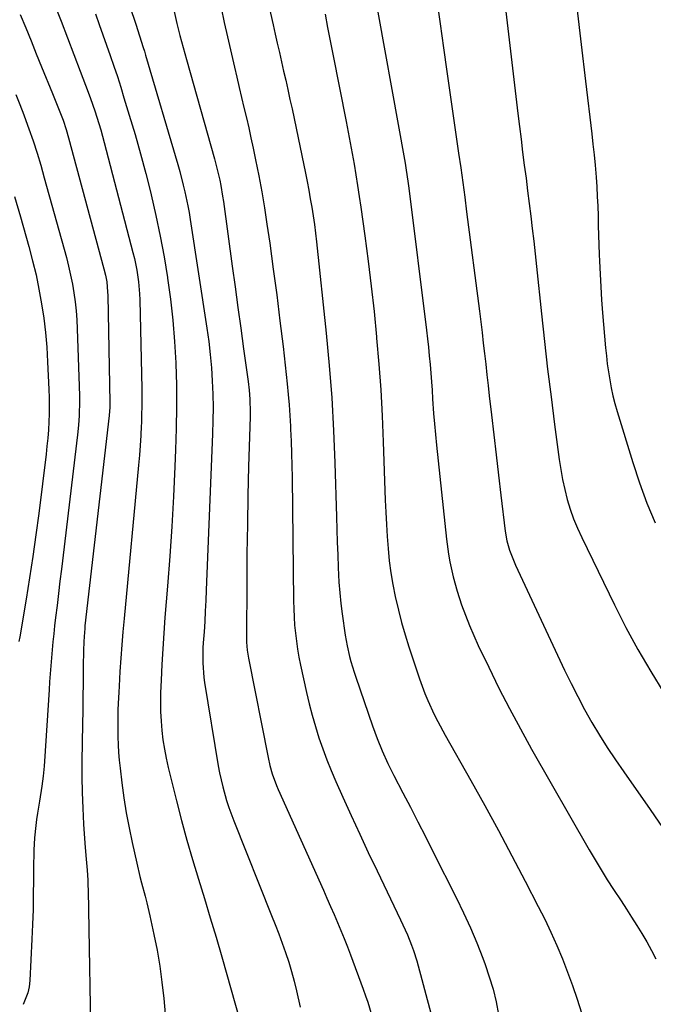
# Model space of a CAD drawing. Units: inches. Extents: x 1895532 to 1900894, y 469572 to 474908.
# Drawn here: x 1896921 to 1897124, y 471282 to 471597 of the extents above; entities that cross this region are included whole.
import ezdxf

# ---------------------------------------------------------------- set-up
doc = ezdxf.new("R2010")
doc.units = ezdxf.units.IN
doc.header["$MEASUREMENT"] = 0
doc.layers.add('7', color=7, linetype='Continuous')
doc.layers.add('8', color=7, linetype='Continuous')

msp = doc.modelspace()

# ---------------------------------------------------------------- linework, layer by layer
at = {"layer": '7', "color": 18}
for points in [[(1897073.36, 471628.98, 1912), (1897080.6, 471567.14, 1912), (1897081.09, 471563.01, 1912), (1897081.6, 471558.87, 1912), (1897082.12, 471554.74, 1912), (1897082.65, 471550.61, 1912), (1897083.2, 471546.38, 1912), (1897083.71, 471542.35, 1912), (1897084.22, 471538.31, 1912), (1897084.72, 471534.28, 1912), (1897085.21, 471530.24, 1912), (1897085.68, 471526.2, 1912), (1897086.13, 471522.16, 1912), (1897086.56, 471518.12, 1912), (1897088.15, 471502.9, 1912), (1897089.11, 471494.03, 1912), (1897090.13, 471485.17, 1912), (1897091.21, 471476.32, 1912), (1897092.34, 471467.48, 1912), (1897093.82, 471456.29, 1912), (1897094.32, 471453.06, 1912), (1897094.91, 471449.84, 1912), (1897095.63, 471446.65, 1912), (1897096.44, 471443.48, 1912), (1897097.4, 471440.35, 1912), (1897098.47, 471437.27, 1912), (1897099.71, 471434.25, 1912), (1897101.06, 471431.27, 1912), (1897111.57, 471409.64, 1912), (1897115.24, 471402.44, 1912), (1897119.07, 471395.33, 1912), (1897123.17, 471388.37, 1912), (1897127.43, 471381.51, 1912)], [(1897033.91, 471609.73, 1916), (1897044.21, 471552.37, 1916), (1897044.41, 471551.23, 1916), (1897044.79, 471548.93, 1916), (1897045.31, 471545.49, 1916), (1897045.61, 471543.18, 1916), (1897051.26, 471497.68, 1916), (1897051.59, 471494.94, 1916), (1897051.89, 471492.2, 1916), (1897052.17, 471489.45, 1916), (1897052.42, 471486.7, 1916), (1897052.65, 471483.94, 1916), (1897052.87, 471481.19, 1916), (1897053.07, 471478.44, 1916), (1897053.26, 471475.68, 1916), (1897053.59, 471471.03, 1916), (1897053.86, 471467.65, 1916), (1897054.18, 471464.27, 1916), (1897054.52, 471460.89, 1916), (1897057.74, 471430.69, 1916), (1897058.38, 471425.87, 1916), (1897058.79, 471423.47, 1916), (1897059.79, 471418.7, 1916), (1897061.08, 471414.02, 1916), (1897062.55, 471409.67, 1916), (1897063.76, 471406.37, 1916), (1897065.05, 471403.1, 1916), (1897066.44, 471399.88, 1916), (1897067.9, 471396.68, 1916), (1897071.25, 471389.66, 1916), (1897074.52, 471383.02, 1916), (1897077.88, 471376.42, 1916), (1897081.4, 471369.91, 1916), (1897085, 471363.44, 1916), (1897103.47, 471331.2, 1916), (1897105.36, 471327.97, 1916), (1897107.29, 471324.77, 1916), (1897109.27, 471321.6, 1916), (1897111.3, 471318.46, 1916), (1897113.7, 471314.79, 1916), (1897115.38, 471312.19, 1916), (1897117.05, 471309.58, 1916), (1897118.71, 471306.97, 1916), (1897120.33, 471304.33, 1916), (1897121.89, 471301.67, 1916), (1897123.38, 471298.96, 1916), (1897124.82, 471296.22, 1916)], [(1896954.18, 471607.52, 1926), (1896958.05, 471595.79, 1926), (1896959.28, 471592.05, 1926), (1896960.48, 471588.3, 1926), (1896960.87, 471587.05, 1926), (1896961.24, 471585.79, 1926), (1896971.54, 471550.74, 1926), (1896972.16, 471548.57, 1926), (1896973.3, 471544.2, 1926), (1896973.83, 471542.01, 1926), (1896974.76, 471537.59, 1926), (1896975.16, 471535.37, 1926), (1896975.53, 471533.14, 1926), (1896980.87, 471498.3, 1926), (1896981.46, 471494.1, 1926), (1896981.95, 471489.89, 1926), (1896982.32, 471485.67, 1926), (1896982.61, 471481.44, 1926), (1896982.78, 471477.2, 1926), (1896982.87, 471472.96, 1926), (1896982.83, 471468.72, 1926), (1896982.72, 471464.48, 1926), (1896980.7, 471414.41, 1926), (1896980.55, 471411.05, 1926), (1896980.38, 471407.7, 1926), (1896980.18, 471404.35, 1926), (1896979.96, 471401, 1926), (1896979.72, 471397.49, 1926), (1896979.62, 471395.9, 1926), (1896979.54, 471391.12, 1926), (1896979.88, 471386.35, 1926), (1896980.11, 471384.78, 1926), (1896984.53, 471358.06, 1926), (1896984.94, 471355.8, 1926), (1896985.95, 471351.34, 1926), (1896987.21, 471346.94, 1926), (1896987.92, 471344.76, 1926), (1896989.51, 471340.47, 1926), (1897001.63, 471310.16, 1926), (1897002.8, 471307.2, 1926), (1897003.94, 471304.23, 1926), (1897005.04, 471301.24, 1926), (1897006.11, 471298.25, 1926), (1897007.12, 471295.23, 1926), (1897008.05, 471292.19, 1926), (1897008.88, 471289.13, 1926), (1897009.63, 471286.04, 1926), (1897010.82, 471280.76, 1926)], [(1897054.56, 471603.51, 1914), (1897055.63, 471595.85, 1914), (1897056.72, 471588.2, 1914), (1897057.82, 471580.55, 1914), (1897061.6, 471554.42, 1914), (1897062.27, 471549.72, 1914), (1897062.92, 471545.02, 1914), (1897063.55, 471540.32, 1914), (1897064.17, 471535.61, 1914), (1897068.26, 471503.75, 1914), (1897068.69, 471500.36, 1914), (1897069.11, 471496.97, 1914), (1897069.5, 471493.58, 1914), (1897069.89, 471490.19, 1914), (1897070.27, 471486.79, 1914), (1897070.65, 471483.4, 1914), (1897071.03, 471480, 1914), (1897071.42, 471476.61, 1914), (1897072.11, 471470.55, 1914), (1897072.85, 471464.12, 1914), (1897073.6, 471457.7, 1914), (1897074.36, 471451.28, 1914), (1897075.14, 471444.86, 1914), (1897076.56, 471433.24, 1914), (1897077.06, 471430.17, 1914), (1897077.9, 471427.17, 1914), (1897079.37, 471423.44, 1914), (1897079.82, 471422.42, 1914), (1897095.57, 471388.73, 1914), (1897097.63, 471384.48, 1914), (1897099.76, 471380.27, 1914), (1897102, 471376.12, 1914), (1897104.32, 471372.01, 1914), (1897106.75, 471367.96, 1914), (1897109.24, 471363.96, 1914), (1897111.84, 471360.01, 1914), (1897114.51, 471356.12, 1914), (1897122.98, 471344.06, 1914), (1897128.37, 471336.31, 1914)], [(1896921.06, 471598.86, 1932), (1896922.8, 471594.6, 1932), (1896924.5, 471590.43, 1932), (1896926.19, 471586.27, 1932), (1896927.89, 471582.1, 1932), (1896931.35, 471573.57, 1932), (1896931.79, 471572.5, 1932), (1896932.68, 471570.37, 1932), (1896934, 471567.16, 1932), (1896934.79, 471564.99, 1932), (1896935.79, 471561.95, 1932), (1896936.55, 471559.31, 1932), (1896947.88, 471517.4, 1932), (1896948.38, 471515.29, 1932), (1896948.75, 471513.17, 1932), (1896949.05, 471509.94, 1932), (1896949.09, 471508.86, 1932), (1896949.77, 471474.53, 1932), (1896949.75, 471472.98, 1932), (1896949.56, 471470.39, 1932), (1896941.8, 471402.92, 1932), (1896941.7, 471402.07, 1932), (1896941.5, 471399.5, 1932), (1896941.41, 471397.78, 1932), (1896941.39, 471396.92, 1932), (1896941.37, 471396.06, 1932), (1896941.26, 471388.99, 1932), (1896941.2, 471384.59, 1932), (1896941.13, 471380.19, 1932), (1896941.07, 471375.8, 1932), (1896941, 471371.4, 1932), (1896940.82, 471359.63, 1932), (1896940.81, 471354.58, 1932), (1896940.88, 471349.53, 1932), (1896941.08, 471344.48, 1932), (1896941.37, 471339.44, 1932), (1896941.79, 471333.31, 1932), (1896942.08, 471329.36, 1932), (1896942.47, 471324.64, 1932), (1896942.7, 471321.47, 1932), (1896942.87, 471316.7, 1932), (1896942.94, 471313.52, 1932), (1896942.97, 471311.93, 1932), (1896943.71, 471269.05, 1932)], [(1896945.2, 471599.03, 1928), (1896946.39, 471595.69, 1928), (1896947.57, 471592.35, 1928), (1896948.74, 471589.01, 1928), (1896949.91, 471585.66, 1928), (1896951.05, 471582.31, 1928), (1896952.17, 471578.94, 1928), (1896953.25, 471575.57, 1928), (1896954.3, 471572.19, 1928), (1896956.01, 471566.59, 1928), (1896957.85, 471560.39, 1928), (1896959.62, 471554.17, 1928), (1896961.28, 471547.91, 1928), (1896962.87, 471541.64, 1928), (1896963.01, 471541.07, 1928), (1896964.53, 471534.48, 1928), (1896965.94, 471527.87, 1928), (1896967.17, 471521.22, 1928), (1896968.28, 471514.55, 1928), (1896968.3, 471514.41, 1928), (1896969.22, 471507.65, 1928), (1896969.99, 471500.87, 1928), (1896970.52, 471494.06, 1928), (1896970.91, 471487.25, 1928), (1896970.92, 471487.04, 1928), (1896971.1, 471480.11, 1928), (1896971.17, 471473.18, 1928), (1896971.07, 471466.24, 1928), (1896970.85, 471459.31, 1928), (1896970.62, 471453.99, 1928), (1896970.14, 471444.41, 1928), (1896969.6, 471434.82, 1928), (1896968.95, 471425.25, 1928), (1896968.23, 471415.68, 1928), (1896967.41, 471405.59, 1928), (1896967.04, 471400.57, 1928), (1896966.71, 471395.56, 1928), (1896966.44, 471390.54, 1928), (1896966.22, 471385.51, 1928), (1896966.06, 471381.51, 1928), (1896966.01, 471378.49, 1928), (1896966.04, 471375.47, 1928), (1896966.19, 471372.45, 1928), (1896966.43, 471369.44, 1928), (1896966.8, 471366.44, 1928), (1896967.25, 471363.46, 1928), (1896967.83, 471360.5, 1928), (1896968.49, 471357.55, 1928), (1896971.14, 471346.85, 1928), (1896972.76, 471340.56, 1928), (1896974.46, 471334.29, 1928), (1896976.27, 471328.05, 1928), (1896978.16, 471321.83, 1928), (1896980.08, 471315.62, 1928), (1896981.97, 471309.41, 1928), (1896983.81, 471303.17, 1928), (1896985.62, 471296.93, 1928), (1896991.47, 471276.5, 1928)], [(1896970.4, 471599.79, 1924), (1896971.28, 471595.93, 1924), (1896972.24, 471592.08, 1924), (1896972.75, 471590.17, 1924), (1896973.79, 471586.35, 1924), (1896974.32, 471584.44, 1924), (1896983.34, 471552.57, 1924), (1896983.79, 471550.89, 1924), (1896984.22, 471549.2, 1924), (1896984.99, 471545.8, 1924), (1896985.33, 471544.09, 1924), (1896985.92, 471540.66, 1924), (1896986.17, 471538.93, 1924), (1896988.99, 471518.18, 1924), (1896989.9, 471511.55, 1924), (1896990.8, 471504.93, 1924), (1896991.72, 471498.3, 1924), (1896992.63, 471491.68, 1924), (1896994.08, 471481.26, 1924), (1896994.42, 471478.43, 1924), (1896994.64, 471475.59, 1924), (1896994.75, 471471.31, 1924), (1896994.73, 471469.89, 1924), (1896994.27, 471454.06, 1924), (1896994.04, 471444.73, 1924), (1896993.85, 471435.39, 1924), (1896993.73, 471426.05, 1924), (1896993.65, 471416.71, 1924), (1896993.57, 471399.46, 1924), (1896993.6, 471397.72, 1924), (1896993.82, 471395.12, 1924), (1896994.23, 471392.55, 1924), (1897000.48, 471360.79, 1924), (1897001.08, 471358.16, 1924), (1897001.81, 471355.56, 1924), (1897003.19, 471351.75, 1924), (1897003.72, 471350.51, 1924), (1897018.24, 471318.2, 1924), (1897019.39, 471315.64, 1924), (1897020.52, 471313.07, 1924), (1897021.65, 471310.49, 1924), (1897022.76, 471307.91, 1924), (1897023.85, 471305.32, 1924), (1897024.91, 471302.73, 1924), (1897025.94, 471300.11, 1924), (1897026.94, 471297.49, 1924), (1897031.02, 471286.56, 1924), (1897031.77, 471284.44, 1924), (1897032.48, 471282.32, 1924), (1897033.73, 471278.02, 1924)], [(1896985.45, 471600.96, 1922), (1896986.45, 471596.31, 1922), (1896987.48, 471591.68, 1922), (1896989.69, 471581.98, 1922), (1896990.44, 471578.74, 1922), (1896991.2, 471575.49, 1922), (1896991.98, 471572.26, 1922), (1896992.77, 471569.02, 1922), (1896993.54, 471565.78, 1922), (1896994.3, 471562.54, 1922), (1896995.02, 471559.29, 1922), (1896995.72, 471556.03, 1922), (1896996.49, 471552.31, 1922), (1896997.51, 471547.18, 1922), (1896998.47, 471542.03, 1922), (1896999.33, 471536.88, 1922), (1897000.13, 471531.71, 1922), (1897001.03, 471525.55, 1922), (1897002.18, 471517.29, 1922), (1897003.29, 471509.02, 1922), (1897004.32, 471500.74, 1922), (1897005.29, 471492.46, 1922), (1897006.63, 471480.47, 1922), (1897006.98, 471477.09, 1922), (1897007.28, 471473.72, 1922), (1897007.51, 471470.34, 1922), (1897007.69, 471466.95, 1922), (1897007.73, 471465.98, 1922), (1897007.88, 471462.11, 1922), (1897008.01, 471458.23, 1922), (1897008.1, 471454.36, 1922), (1897008.17, 471450.48, 1922), (1897008.65, 471410.96, 1922), (1897008.71, 471408.36, 1922), (1897008.83, 471405.76, 1922), (1897009.02, 471403.17, 1922), (1897009.26, 471400.58, 1922), (1897009.58, 471398, 1922), (1897009.96, 471395.43, 1922), (1897010.41, 471392.87, 1922), (1897010.93, 471390.32, 1922), (1897012.85, 471381.57, 1922), (1897013.71, 471377.92, 1922), (1897014.65, 471374.29, 1922), (1897015.69, 471370.69, 1922), (1897016.81, 471367.1, 1922), (1897018.03, 471363.56, 1922), (1897019.33, 471360.04, 1922), (1897020.74, 471356.57, 1922), (1897022.22, 471353.12, 1922), (1897024.47, 471348.08, 1922), (1897027.16, 471342.14, 1922), (1897029.87, 471336.22, 1922), (1897032.64, 471330.33, 1922), (1897035.43, 471324.44, 1922), (1897042.97, 471308.74, 1922), (1897043.72, 471307.14, 1922), (1897045.18, 471303.9, 1922), (1897046.53, 471300.63, 1922), (1897047.14, 471298.96, 1922), (1897048.18, 471295.57, 1922), (1897052.69, 471278.89, 1922)], [(1897018.77, 471598.93, 1918), (1897019.57, 471594.65, 1918), (1897020.4, 471590.38, 1918), (1897021.23, 471586.11, 1918), (1897025.51, 471564.56, 1918), (1897026.18, 471561.15, 1918), (1897026.83, 471557.73, 1918), (1897027.45, 471554.3, 1918), (1897028.05, 471550.88, 1918), (1897028.62, 471547.44, 1918), (1897029.17, 471544.01, 1918), (1897029.7, 471540.57, 1918), (1897030.2, 471537.12, 1918), (1897031.51, 471527.89, 1918), (1897032.6, 471519.82, 1918), (1897033.6, 471511.75, 1918), (1897034.48, 471503.65, 1918), (1897035.28, 471495.55, 1918), (1897035.31, 471495.16, 1918), (1897036, 471486.85, 1918), (1897036.6, 471478.54, 1918), (1897037.05, 471470.22, 1918), (1897037.41, 471461.89, 1918), (1897038.07, 471443.23, 1918), (1897038.23, 471439.34, 1918), (1897038.43, 471435.46, 1918), (1897038.68, 471431.58, 1918), (1897038.96, 471427.7, 1918), (1897039.35, 471423.83, 1918), (1897039.85, 471419.98, 1918), (1897040.5, 471416.15, 1918), (1897041.26, 471412.34, 1918), (1897042.28, 471407.98, 1918), (1897043.3, 471404.02, 1918), (1897044.45, 471400.1, 1918), (1897045.67, 471396.2, 1918), (1897049.07, 471385.98, 1918), (1897050.77, 471381.32, 1918), (1897051.72, 471379.03, 1918), (1897053.8, 471374.52, 1918), (1897054.91, 471372.3, 1918), (1897057.26, 471367.93, 1918), (1897065.5, 471353.38, 1918), (1897069.97, 471345.37, 1918), (1897074.37, 471337.33, 1918), (1897078.69, 471329.25, 1918), (1897082.95, 471321.13, 1918), (1897087.14, 471313.03, 1918), (1897089.2, 471308.91, 1918), (1897091.18, 471304.75, 1918), (1897093.05, 471300.54, 1918), (1897094.85, 471296.3, 1918), (1897096.52, 471292.01, 1918), (1897098.13, 471287.69, 1918), (1897099.62, 471283.33, 1918), (1897101.03, 471278.94, 1918)], [(1896919.6, 471573.21, 1934), (1896920.91, 471569.96, 1934), (1896922.17, 471566.69, 1934), (1896923.38, 471563.41, 1934), (1896923.79, 471562.25, 1934), (1896925.13, 471558.36, 1934), (1896926.42, 471554.45, 1934), (1896927.62, 471550.52, 1934), (1896928.76, 471546.56, 1934), (1896935.82, 471520.97, 1934), (1896936.54, 471518.16, 1934), (1896937.2, 471515.34, 1934), (1896937.75, 471512.49, 1934), (1896938.24, 471509.63, 1934), (1896938.63, 471506.76, 1934), (1896938.95, 471503.88, 1934), (1896939.16, 471500.99, 1934), (1896939.31, 471498.1, 1934), (1896940.01, 471476.62, 1934), (1896940.04, 471475.06, 1934), (1896939.95, 471470.38, 1934), (1896939.74, 471467.26, 1934), (1896939.42, 471464.15, 1934), (1896934.25, 471421.11, 1934), (1896933.78, 471417.23, 1934), (1896933.32, 471413.35, 1934), (1896932.85, 471409.47, 1934), (1896932.38, 471405.59, 1934), (1896932.06, 471402.94, 1934), (1896931.77, 471400.39, 1934), (1896931.5, 471397.83, 1934), (1896931.26, 471395.27, 1934), (1896931.04, 471392.71, 1934), (1896930.84, 471390.14, 1934), (1896930.65, 471387.58, 1934), (1896930.47, 471385.01, 1934), (1896930.3, 471382.45, 1934), (1896928.8, 471359.6, 1934), (1896928.67, 471357.98, 1934), (1896928.35, 471354.76, 1934), (1896927.91, 471351.55, 1934), (1896927.17, 471346.74, 1934), (1896926.54, 471342.9, 1934), (1896926.25, 471340.94, 1934), (1896925.99, 471338.98, 1934), (1896925.62, 471335.03, 1934), (1896925.41, 471331.07, 1934), (1896925.35, 471329.09, 1934), (1896925.32, 471327.1, 1934), (1896925.29, 471321.54, 1934), (1896925.23, 471316.78, 1934), (1896925.13, 471312.02, 1934), (1896924.97, 471307.26, 1934), (1896924.77, 471302.5, 1934), (1896924.14, 471289.26, 1934), (1896923.9, 471287.26, 1934), (1896923.5, 471285.31, 1934), (1896922, 471281.6, 1934)], [(1896919.22, 471540.56, 1936), (1896921.14, 471534.02, 1936), (1896923.82, 471524.46, 1936), (1896925.01, 471519.93, 1936), (1896926.1, 471515.38, 1936), (1896927.04, 471510.79, 1936), (1896927.88, 471506.18, 1936), (1896928.56, 471501.55, 1936), (1896929.13, 471496.9, 1936), (1896929.54, 471492.24, 1936), (1896929.83, 471487.56, 1936), (1896930.23, 471478.71, 1936), (1896930.31, 471476.11, 1936), (1896930.34, 471473.51, 1936), (1896930.3, 471470.91, 1936), (1896930.21, 471468.31, 1936), (1896930.05, 471465.71, 1936), (1896929.85, 471463.12, 1936), (1896929.6, 471460.53, 1936), (1896929.31, 471457.95, 1936), (1896926.95, 471438.94, 1936), (1896926.05, 471432.08, 1936), (1896925.09, 471425.22, 1936), (1896924.04, 471418.38, 1936), (1896922.93, 471411.55, 1936), (1896920.87, 471399.39, 1936), (1896920.64, 471397.89, 1936)]]:
    msp.add_polyline3d(points, dxfattribs=at)
at = {"layer": '8', "color": 18}
for points in [[(1896932.07, 471602.1, 1930), (1896934.11, 471596.75, 1930), (1896936.15, 471591.4, 1930), (1896938.19, 471586.05, 1930), (1896940.22, 471580.7, 1930), (1896942.78, 471573.96, 1930), (1896943.52, 471571.98, 1930), (1896944.94, 471567.98, 1930), (1896945.61, 471565.96, 1930), (1896946.86, 471561.91, 1930), (1896947.44, 471559.87, 1930), (1896947.99, 471557.83, 1930), (1896957.18, 471522.57, 1930), (1896957.63, 471520.7, 1930), (1896958.4, 471516.94, 1930), (1896958.96, 471513.14, 1930), (1896959.29, 471509.32, 1930), (1896959.36, 471507.4, 1930), (1896959.99, 471478.92, 1930), (1896960.03, 471476.16, 1930), (1896960.03, 471473.39, 1930), (1896959.97, 471470.62, 1930), (1896959.88, 471467.85, 1930), (1896959.85, 471467.08, 1930), (1896959.69, 471463.93, 1930), (1896959.5, 471460.78, 1930), (1896959.26, 471457.64, 1930), (1896958.98, 471454.49, 1930), (1896954.35, 471405.31, 1930), (1896953.97, 471401.07, 1930), (1896953.62, 471396.83, 1930), (1896953.3, 471392.59, 1930), (1896953.02, 471388.34, 1930), (1896952.72, 471383.59, 1930), (1896952.61, 471381.72, 1930), (1896952.52, 471379.85, 1930), (1896952.38, 471376.1, 1930), (1896952.31, 471372.35, 1930), (1896952.34, 471368.6, 1930), (1896952.36, 471367.35, 1930), (1896952.45, 471364.85, 1930), (1896952.58, 471362.35, 1930), (1896952.8, 471359.86, 1930), (1896953.06, 471357.37, 1930), (1896953.64, 471352.68, 1930), (1896954.3, 471347.86, 1930), (1896955.05, 471343.06, 1930), (1896955.94, 471338.28, 1930), (1896956.92, 471333.51, 1930), (1896958.37, 471326.91, 1930), (1896959.37, 471322.66, 1930), (1896959.92, 471320.55, 1930), (1896961.05, 471316.33, 1930), (1896961.59, 471314.22, 1930), (1896962.59, 471309.98, 1930), (1896963.89, 471304.09, 1930), (1896964.91, 471299, 1930), (1896965.8, 471293.89, 1930), (1896966.48, 471288.75, 1930), (1896967.04, 471283.59, 1930), (1896968.76, 471263.82, 1930)], [(1897000.45, 471602.97, 1920), (1897002.11, 471595.56, 1920), (1897002.77, 471592.6, 1920), (1897003.44, 471589.63, 1920), (1897004.12, 471586.66, 1920), (1897004.8, 471583.7, 1920), (1897005.48, 471580.73, 1920), (1897006.15, 471577.76, 1920), (1897006.81, 471574.8, 1920), (1897007.51, 471571.63, 1920), (1897008.17, 471568.57, 1920), (1897008.83, 471565.5, 1920), (1897009.48, 471562.43, 1920), (1897010.12, 471559.35, 1920), (1897012.45, 471548.05, 1920), (1897013, 471545.31, 1920), (1897013.53, 471542.57, 1920), (1897014.02, 471539.83, 1920), (1897014.5, 471537.08, 1920), (1897014.94, 471534.33, 1920), (1897015.34, 471531.57, 1920), (1897015.7, 471528.8, 1920), (1897016.02, 471526.03, 1920), (1897019.1, 471496.75, 1920), (1897020.08, 471486.37, 1920), (1897020.89, 471475.98, 1920), (1897021.48, 471465.57, 1920), (1897021.9, 471455.15, 1920), (1897022.41, 471437.91, 1920), (1897022.53, 471433.84, 1920), (1897022.67, 471429.77, 1920), (1897022.82, 471425.71, 1920), (1897022.98, 471421.64, 1920), (1897023.23, 471416.92, 1920), (1897023.49, 471413.52, 1920), (1897023.86, 471410.14, 1920), (1897024.29, 471406.76, 1920), (1897025.26, 471400.01, 1920), (1897025.84, 471396.57, 1920), (1897026.6, 471393.17, 1920), (1897027.05, 471391.48, 1920), (1897028.05, 471388.14, 1920), (1897028.6, 471386.48, 1920), (1897033.97, 471370.96, 1920), (1897034.71, 471368.91, 1920), (1897035.48, 471366.88, 1920), (1897037.13, 471362.85, 1920), (1897038.93, 471358.89, 1920), (1897039.89, 471356.93, 1920), (1897040.87, 471354.99, 1920), (1897043.72, 471349.49, 1920), (1897046.14, 471344.8, 1920), (1897048.55, 471340.1, 1920), (1897050.94, 471335.4, 1920), (1897053.32, 471330.69, 1920), (1897060.89, 471315.67, 1920), (1897063.18, 471310.95, 1920), (1897065.36, 471306.18, 1920), (1897067.39, 471301.35, 1920), (1897069.32, 471296.47, 1920), (1897070.08, 471294.45, 1920), (1897071.43, 471290.52, 1920), (1897072.63, 471286.55, 1920), (1897073.6, 471282.51, 1920), (1897074.42, 471278.43, 1920)], [(1897099.46, 471601.06, 1910), (1897100.86, 471589.28, 1910), (1897102.26, 471577.49, 1910), (1897104.29, 471560.59, 1910), (1897104.67, 471557.25, 1910), (1897105.02, 471553.92, 1910), (1897105.33, 471550.58, 1910), (1897105.66, 471546.76, 1910), (1897105.87, 471543.66, 1910), (1897106.06, 471540.56, 1910), (1897106.19, 471537.45, 1910), (1897106.28, 471534.34, 1910), (1897106.36, 471531.23, 1910), (1897106.45, 471528.12, 1910), (1897106.55, 471525.01, 1910), (1897106.66, 471521.91, 1910), (1897106.74, 471519.83, 1910), (1897106.93, 471515.69, 1910), (1897107.15, 471511.55, 1910), (1897107.43, 471507.41, 1910), (1897107.76, 471503.28, 1910), (1897108.71, 471492.09, 1910), (1897108.96, 471489.5, 1910), (1897109.25, 471486.92, 1910), (1897109.61, 471484.35, 1910), (1897110.02, 471481.78, 1910), (1897110.5, 471479.23, 1910), (1897111.05, 471476.69, 1910), (1897111.7, 471474.18, 1910), (1897112.41, 471471.68, 1910), (1897117.43, 471455.28, 1910), (1897119.58, 471448.76, 1910), (1897121.94, 471442.31, 1910), (1897124.59, 471435.98, 1910)]]:
    msp.add_polyline3d(points, dxfattribs=at)

doc.saveas('drawing.dxf')
